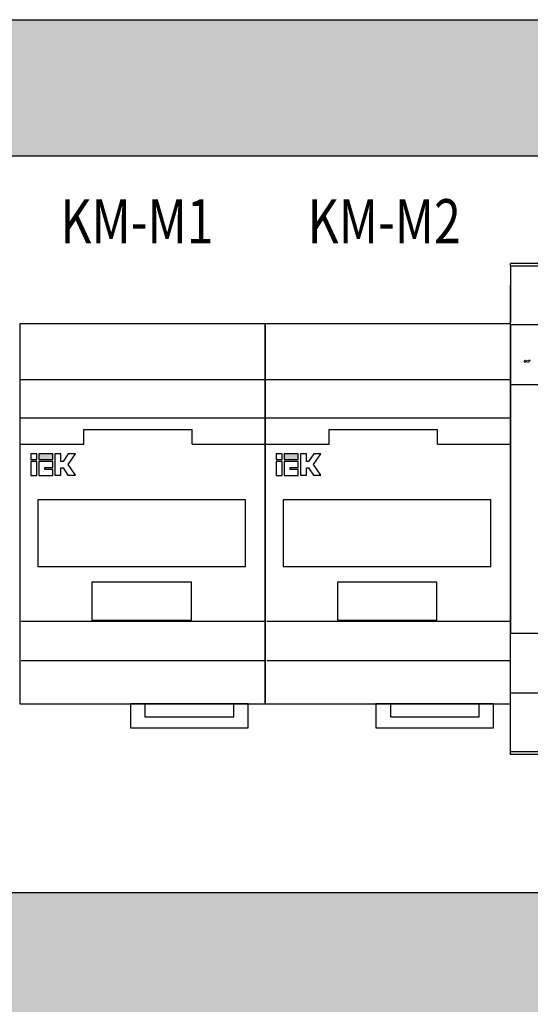
# Model space of a CAD drawing. Units: millimetres. Extents: x 2255 to 4497, y 3970 to 4520.
# Drawn here: x 2996 to 3025, y 4253 to 4309 of the extents above; entities that cross this region are included whole.
import ezdxf
from ezdxf.enums import TextEntityAlignment as Align

# ---------------------------------------------------------------- set-up
doc = ezdxf.new("R2010")
doc.units = ezdxf.units.MM
doc.layers.add('PDF_Geomertry', color=7, linetype='Continuous')
doc.layers.add('Электрика', color=7, linetype='Continuous', lineweight=30)
doc.styles.add('WIN_ESKD', font='WIN_ESKD.SHX')

msp = doc.modelspace()

# ---------------------------------------------------------------- hatches: boundary and pattern name
at = {"lineweight": -3, "ltscale": 100}
for points in [[(2996.906, 4284.234), (2996.906, 4284.567), (2997.697, 4284.567), (2997.697, 4284.234)], [(3010.766, 4284.234), (3010.766, 4284.567), (3011.557, 4284.567), (3011.557, 4284.234)]]:
    msp.add_hatch(color=256, dxfattribs=at).paths.add_polyline_path(points)
at = {"layer": 'Электрика', "lineweight": -3, "ltscale": 100}
h = msp.add_hatch(dxfattribs=at)
h.set_pattern_fill('AR-SAND', color=256, scale=0.02)
h.paths.add_polyline_path([(2944.696, 4309.063), (3049.416, 4309.063), (3049.416, 4202.803), (3041.716, 4202.803), (2983.523, 4202.803), (2983.523, 4210.503), (3041.716, 4210.503), (3041.716, 4252.083), (2944.696, 4252.083), (2944.696, 4259.783), (3041.716, 4259.783), (3041.716, 4301.363), (2944.696, 4301.363)])

# ---------------------------------------------------------------- linework, layer by layer
at = {"lineweight": -3, "ltscale": 100}
for p, q in [((2995.825, 4288.749), (3009.685, 4288.749)), ((3009.685, 4288.749), (3023.545, 4288.749)), ((2995.825, 4286.594), (3009.685, 4286.594)), ((3009.685, 4286.594), (3023.545, 4286.594)), ((2999.44, 4285.1), (2999.44, 4285.938)), ((2999.44, 4285.938), (3005.565, 4285.938)), ((3005.565, 4285.1), (3005.565, 4285.938)), ((3013.3, 4285.1), (3013.3, 4285.938)), ((3013.3, 4285.938), (3019.425, 4285.938)), ((3019.425, 4285.1), (3019.425, 4285.938)), ((2995.825, 4285.1), (2999.44, 4285.1)), ((3005.565, 4285.1), (3009.685, 4285.1)), ((3009.685, 4285.1), (3013.3, 4285.1)), ((3019.425, 4285.1), (3023.545, 4285.1)), ((2995.825, 4270.447), (3009.685, 4270.447)), ((3009.685, 4270.447), (3023.545, 4270.447))]:
    msp.add_line(p, q, dxfattribs=at)
at = {"color": 0, "linetype": 'ByBlock', "lineweight": 30, "ltscale": 50}
for points in [[(3040.181, 4295.301), (3040.181, 4295.146), (3023.545, 4295.146), (3023.545, 4295.301)], [(3040.181, 4295.301), (3023.545, 4295.301)], [(3023.545, 4295.146), (3023.545, 4291.992)], [(3023.545, 4269.27), (3023.545, 4294.083)], [(3040.181, 4291.992), (3040.181, 4291.837), (3023.545, 4291.837), (3023.545, 4291.992)], [(3023.545, 4291.837), (3023.545, 4288.451)], [(3040.181, 4271.044), (3023.545, 4271.044), (3023.545, 4274.437)], [(3023.545, 4270.89), (3023.545, 4271.044)], [(3023.545, 4267.735), (3023.545, 4270.89)], [(3040.181, 4267.735), (3023.545, 4267.735)], [(3040.181, 4267.735), (3040.181, 4267.581), (3023.545, 4267.581), (3023.545, 4267.735)]]:
    msp.add_lwpolyline(points, dxfattribs=at)
at = {"lineweight": -3, "ltscale": 100}
for points in [[(3009.685, 4270.447), (3009.685, 4291.89), (2995.825, 4291.89), (2995.825, 4270.447)], [(3023.545, 4270.447), (3023.545, 4291.89), (3009.685, 4291.89), (3009.685, 4270.447)]]:
    msp.add_lwpolyline(points, dxfattribs=at)
at = {"color": 0, "linetype": 'ByBlock', "lineweight": 30, "ltscale": 50}
msp.add_lwpolyline([(3040.181, 4288.451), (3023.545, 4288.451), (3023.545, 4274.437), (3040.181, 4274.437)], close=True, dxfattribs=at)
at = {"lineweight": -3, "ltscale": 100}
for points in [[(2996.449, 4284.23), (2996.787, 4284.23), (2996.787, 4284.567), (2996.449, 4284.567), (2996.449, 4284.23)], [(2996.906, 4284.234), (2997.697, 4284.234), (2997.697, 4284.567), (2996.906, 4284.567), (2996.906, 4284.234)], [(3010.309, 4284.23), (3010.647, 4284.23), (3010.647, 4284.567), (3010.309, 4284.567), (3010.309, 4284.23)], [(3010.766, 4284.234), (3011.557, 4284.234), (3011.557, 4284.567), (3010.766, 4284.567), (3010.766, 4284.234)], [(2996.449, 4283.327), (2996.787, 4283.327), (2996.787, 4284.123), (2996.449, 4284.123), (2996.449, 4283.327)], [(3010.309, 4283.327), (3010.647, 4283.327), (3010.647, 4284.123), (3010.309, 4284.123), (3010.309, 4283.327)]]:
    msp.add_lwpolyline(points, close=True, dxfattribs=at)
for points, knots in [([(2997.815, 4284.567), (2997.815, 4284.567), (2998.152, 4284.567), (2998.152, 4284.567), (2998.152, 4284.567), (2998.152, 4284.567), (2998.154, 4284.121), (2998.154, 4284.121), (2998.154, 4284.121), (2998.154, 4284.121), (2998.272, 4284.121), (2998.272, 4284.121), (2998.272, 4284.121), (2998.272, 4284.121), (2998.566, 4284.567), (2998.566, 4284.567), (2998.566, 4284.567), (2998.566, 4284.567), (2998.975, 4284.567), (2998.975, 4284.567), (2998.975, 4284.567), (2998.975, 4284.567), (2998.561, 4283.949), (2998.561, 4283.949), (2998.561, 4283.949), (2998.561, 4283.949), (2998.978, 4283.348), (2998.978, 4283.348), (2998.978, 4283.348), (2998.978, 4283.348), (2998.552, 4283.349), (2998.552, 4283.349), (2998.552, 4283.349), (2998.552, 4283.349), (2998.273, 4283.777), (2998.273, 4283.777), (2998.273, 4283.777), (2998.273, 4283.777), (2998.156, 4283.777), (2998.156, 4283.777), (2998.156, 4283.777), (2998.156, 4283.777), (2998.155, 4283.345), (2998.155, 4283.345), (2998.155, 4283.345), (2998.155, 4283.345), (2997.815, 4283.345), (2997.815, 4283.345), (2997.815, 4283.345), (2997.815, 4283.345), (2997.815, 4284.567), (2997.815, 4284.567)], [0, 0, 0, 0, 0.076923, 0.076923, 0.076923, 0.076923, 0.153846, 0.153846, 0.153846, 0.153846, 0.230769, 0.230769, 0.230769, 0.230769, 0.307692, 0.307692, 0.307692, 0.307692, 0.384615, 0.384615, 0.384615, 0.384615, 0.461538, 0.461538, 0.461538, 0.461538, 0.538462, 0.538462, 0.538462, 0.538462, 0.615385, 0.615385, 0.615385, 0.615385, 0.692308, 0.692308, 0.692308, 0.692308, 0.769231, 0.769231, 0.769231, 0.769231, 0.846154, 0.846154, 0.846154, 0.846154, 0.923077, 0.923077, 0.923077, 0.923077, 1, 1, 1, 1]), ([(3011.675, 4284.567), (3011.675, 4284.567), (3012.012, 4284.567), (3012.012, 4284.567), (3012.012, 4284.567), (3012.012, 4284.567), (3012.014, 4284.121), (3012.014, 4284.121), (3012.014, 4284.121), (3012.014, 4284.121), (3012.132, 4284.121), (3012.132, 4284.121), (3012.132, 4284.121), (3012.132, 4284.121), (3012.426, 4284.567), (3012.426, 4284.567), (3012.426, 4284.567), (3012.426, 4284.567), (3012.835, 4284.567), (3012.835, 4284.567), (3012.835, 4284.567), (3012.835, 4284.567), (3012.421, 4283.949), (3012.421, 4283.949), (3012.421, 4283.949), (3012.421, 4283.949), (3012.838, 4283.348), (3012.838, 4283.348), (3012.838, 4283.348), (3012.838, 4283.348), (3012.412, 4283.349), (3012.412, 4283.349), (3012.412, 4283.349), (3012.412, 4283.349), (3012.133, 4283.777), (3012.133, 4283.777), (3012.133, 4283.777), (3012.133, 4283.777), (3012.016, 4283.777), (3012.016, 4283.777), (3012.016, 4283.777), (3012.016, 4283.777), (3012.015, 4283.345), (3012.015, 4283.345), (3012.015, 4283.345), (3012.015, 4283.345), (3011.675, 4283.345), (3011.675, 4283.345), (3011.675, 4283.345), (3011.675, 4283.345), (3011.675, 4284.567), (3011.675, 4284.567)], [0, 0, 0, 0, 0.076923, 0.076923, 0.076923, 0.076923, 0.153846, 0.153846, 0.153846, 0.153846, 0.230769, 0.230769, 0.230769, 0.230769, 0.307692, 0.307692, 0.307692, 0.307692, 0.384615, 0.384615, 0.384615, 0.384615, 0.461538, 0.461538, 0.461538, 0.461538, 0.538462, 0.538462, 0.538462, 0.538462, 0.615385, 0.615385, 0.615385, 0.615385, 0.692308, 0.692308, 0.692308, 0.692308, 0.769231, 0.769231, 0.769231, 0.769231, 0.846154, 0.846154, 0.846154, 0.846154, 0.923077, 0.923077, 0.923077, 0.923077, 1, 1, 1, 1]), ([(2996.898, 4284.126), (2996.898, 4284.126), (2997.697, 4284.126), (2997.697, 4284.126), (2997.697, 4284.126), (2997.697, 4284.126), (2997.697, 4283.786), (2997.697, 4283.786), (2997.697, 4283.786), (2997.697, 4283.786), (2997.241, 4283.786), (2997.241, 4283.786), (2997.241, 4283.786), (2997.241, 4283.786), (2997.241, 4283.67), (2997.241, 4283.67), (2997.241, 4283.67), (2997.241, 4283.67), (2997.697, 4283.672), (2997.697, 4283.672), (2997.697, 4283.672), (2997.697, 4283.672), (2997.697, 4283.335), (2997.697, 4283.335), (2997.697, 4283.335), (2997.697, 4283.335), (2996.898, 4283.335), (2996.898, 4283.335), (2996.898, 4283.335), (2996.898, 4283.335), (2996.898, 4284.126), (2996.898, 4284.126)], [0, 0, 0, 0, 0.125, 0.125, 0.125, 0.125, 0.25, 0.25, 0.25, 0.25, 0.375, 0.375, 0.375, 0.375, 0.5, 0.5, 0.5, 0.5, 0.625, 0.625, 0.625, 0.625, 0.75, 0.75, 0.75, 0.75, 0.875, 0.875, 0.875, 0.875, 1, 1, 1, 1]), ([(3010.758, 4284.126), (3010.758, 4284.126), (3011.557, 4284.126), (3011.557, 4284.126), (3011.557, 4284.126), (3011.557, 4284.126), (3011.557, 4283.786), (3011.557, 4283.786), (3011.557, 4283.786), (3011.557, 4283.786), (3011.101, 4283.786), (3011.101, 4283.786), (3011.101, 4283.786), (3011.101, 4283.786), (3011.101, 4283.67), (3011.101, 4283.67), (3011.101, 4283.67), (3011.101, 4283.67), (3011.557, 4283.672), (3011.557, 4283.672), (3011.557, 4283.672), (3011.557, 4283.672), (3011.557, 4283.335), (3011.557, 4283.335), (3011.557, 4283.335), (3011.557, 4283.335), (3010.758, 4283.335), (3010.758, 4283.335), (3010.758, 4283.335), (3010.758, 4283.335), (3010.758, 4284.126), (3010.758, 4284.126)], [0, 0, 0, 0, 0.125, 0.125, 0.125, 0.125, 0.25, 0.25, 0.25, 0.25, 0.375, 0.375, 0.375, 0.375, 0.5, 0.5, 0.5, 0.5, 0.625, 0.625, 0.625, 0.625, 0.75, 0.75, 0.75, 0.75, 0.875, 0.875, 0.875, 0.875, 1, 1, 1, 1]), ([(2996.844, 4281.969), (2996.844, 4281.969), (3008.577, 4281.969), (3008.577, 4281.969), (3008.577, 4281.969), (3008.577, 4281.969), (3008.577, 4278.19), (3008.577, 4278.19), (3008.577, 4278.19), (3008.577, 4278.19), (2996.844, 4278.19), (2996.844, 4278.19), (2996.844, 4278.19), (2996.844, 4278.19), (2996.844, 4281.969), (2996.844, 4281.969)], [0, 0, 0, 0, 0.25, 0.25, 0.25, 0.25, 0.5, 0.5, 0.5, 0.5, 0.75, 0.75, 0.75, 0.75, 1, 1, 1, 1]), ([(3010.704, 4281.969), (3010.704, 4281.969), (3022.437, 4281.969), (3022.437, 4281.969), (3022.437, 4281.969), (3022.437, 4281.969), (3022.437, 4278.19), (3022.437, 4278.19), (3022.437, 4278.19), (3022.437, 4278.19), (3010.704, 4278.19), (3010.704, 4278.19), (3010.704, 4278.19), (3010.704, 4278.19), (3010.704, 4281.969), (3010.704, 4281.969)], [0, 0, 0, 0, 0.25, 0.25, 0.25, 0.25, 0.5, 0.5, 0.5, 0.5, 0.75, 0.75, 0.75, 0.75, 1, 1, 1, 1]), ([(2999.903, 4277.314), (2999.903, 4277.314), (3005.518, 4277.314), (3005.518, 4277.314), (3005.518, 4277.314), (3005.518, 4277.314), (3005.518, 4275.168), (3005.518, 4275.168), (3005.518, 4275.168), (3005.518, 4275.168), (2999.903, 4275.168), (2999.903, 4275.168), (2999.903, 4275.168), (2999.903, 4275.168), (2999.903, 4277.314), (2999.903, 4277.314)], [0, 0, 0, 0, 0.25, 0.25, 0.25, 0.25, 0.5, 0.5, 0.5, 0.5, 0.75, 0.75, 0.75, 0.75, 1, 1, 1, 1]), ([(3013.763, 4277.314), (3013.763, 4277.314), (3019.378, 4277.314), (3019.378, 4277.314), (3019.378, 4277.314), (3019.378, 4277.314), (3019.378, 4275.168), (3019.378, 4275.168), (3019.378, 4275.168), (3019.378, 4275.168), (3013.763, 4275.168), (3013.763, 4275.168), (3013.763, 4275.168), (3013.763, 4275.168), (3013.763, 4277.314), (3013.763, 4277.314)], [0, 0, 0, 0, 0.25, 0.25, 0.25, 0.25, 0.5, 0.5, 0.5, 0.5, 0.75, 0.75, 0.75, 0.75, 1, 1, 1, 1]), ([(3002.084, 4270.447), (3002.084, 4270.447), (3008.729, 4270.447), (3008.729, 4270.447), (3008.729, 4270.447), (3008.729, 4270.447), (3008.729, 4269.098), (3008.729, 4269.098), (3008.729, 4269.098), (3008.729, 4269.098), (3002.084, 4269.098), (3002.084, 4269.098), (3002.084, 4269.098), (3002.084, 4269.098), (3002.084, 4270.447), (3002.084, 4270.447)], [0, 0, 0, 0, 0.25, 0.25, 0.25, 0.25, 0.5, 0.5, 0.5, 0.5, 0.75, 0.75, 0.75, 0.75, 1, 1, 1, 1]), ([(3002.897, 4270.447), (3002.897, 4270.447), (3007.915, 4270.447), (3007.915, 4270.447), (3007.915, 4270.447), (3007.915, 4270.447), (3007.915, 4269.716), (3007.915, 4269.716), (3007.915, 4269.716), (3007.915, 4269.716), (3002.897, 4269.716), (3002.897, 4269.716), (3002.897, 4269.716), (3002.897, 4269.716), (3002.897, 4270.447), (3002.897, 4270.447)], [0, 0, 0, 0, 0.25, 0.25, 0.25, 0.25, 0.5, 0.5, 0.5, 0.5, 0.75, 0.75, 0.75, 0.75, 1, 1, 1, 1]), ([(3015.944, 4270.447), (3015.944, 4270.447), (3022.589, 4270.447), (3022.589, 4270.447), (3022.589, 4270.447), (3022.589, 4270.447), (3022.589, 4269.098), (3022.589, 4269.098), (3022.589, 4269.098), (3022.589, 4269.098), (3015.944, 4269.098), (3015.944, 4269.098), (3015.944, 4269.098), (3015.944, 4269.098), (3015.944, 4270.447), (3015.944, 4270.447)], [0, 0, 0, 0, 0.25, 0.25, 0.25, 0.25, 0.5, 0.5, 0.5, 0.5, 0.75, 0.75, 0.75, 0.75, 1, 1, 1, 1]), ([(3016.757, 4270.447), (3016.757, 4270.447), (3021.775, 4270.447), (3021.775, 4270.447), (3021.775, 4270.447), (3021.775, 4270.447), (3021.775, 4269.716), (3021.775, 4269.716), (3021.775, 4269.716), (3021.775, 4269.716), (3016.757, 4269.716), (3016.757, 4269.716), (3016.757, 4269.716), (3016.757, 4269.716), (3016.757, 4270.447), (3016.757, 4270.447)], [0, 0, 0, 0, 0.25, 0.25, 0.25, 0.25, 0.5, 0.5, 0.5, 0.5, 0.75, 0.75, 0.75, 0.75, 1, 1, 1, 1])]:
    msp.add_open_spline(points, degree=3, knots=knots, dxfattribs=at)
for points in [[(2995.914, 4275.122), (2995.914, 4275.122), (3009.685, 4275.122), (3009.685, 4275.122)], [(3009.774, 4275.122), (3009.774, 4275.122), (3023.545, 4275.122), (3023.545, 4275.122)], [(2995.914, 4272.897), (2995.914, 4272.897), (3009.685, 4272.897), (3009.685, 4272.897)], [(3009.774, 4272.897), (3009.774, 4272.897), (3023.545, 4272.897), (3023.545, 4272.897)]]:
    msp.add_open_spline(points, degree=3, dxfattribs=at)
at = {"layer": 'PDF_Geomertry', "lineweight": 0, "ltscale": 100}
for points in [[(3024.484, 4289.741), (3024.428, 4289.769), (3024.393, 4289.762), (3024.386, 4289.727), (3024.309, 4289.727), (3024.316, 4289.783), (3024.344, 4289.818), (3024.379, 4289.839), (3024.414, 4289.846), (3024.477, 4289.832), (3024.526, 4289.804)], [(3024.526, 4289.804), (3024.561, 4289.811), (3024.568, 4289.846), (3024.653, 4289.846), (3024.638, 4289.79), (3024.61, 4289.755)], [(3024.61, 4289.755), (3024.575, 4289.734), (3024.54, 4289.727), (3024.484, 4289.741)]]:
    msp.add_lwpolyline(points, dxfattribs=at)
at = {"layer": 'Электрика', "lineweight": -3, "ltscale": 100}
for p, q in [((2944.696, 4309.063), (3049.416, 4309.063)), ((3041.716, 4301.363), (2944.696, 4301.363)), ((3023.545, 4269.51), (3023.545, 4293.842)), ((3041.716, 4259.783), (2944.696, 4259.783))]:
    msp.add_line(p, q, dxfattribs=at)

# ---------------------------------------------------------------- texts
at = {"linetype": 'Continuous', "lineweight": 30, "style": 'WIN_ESKD', "width": 0.8}
for s, p in [('KM-M1', (3002.447, 4296.431)), ('KM-M2', (3016.409, 4296.431))]:
    msp.add_text(s, height=2.5, dxfattribs=at).set_placement(p, align=Align.CENTER)

doc.saveas('drawing.dxf')
